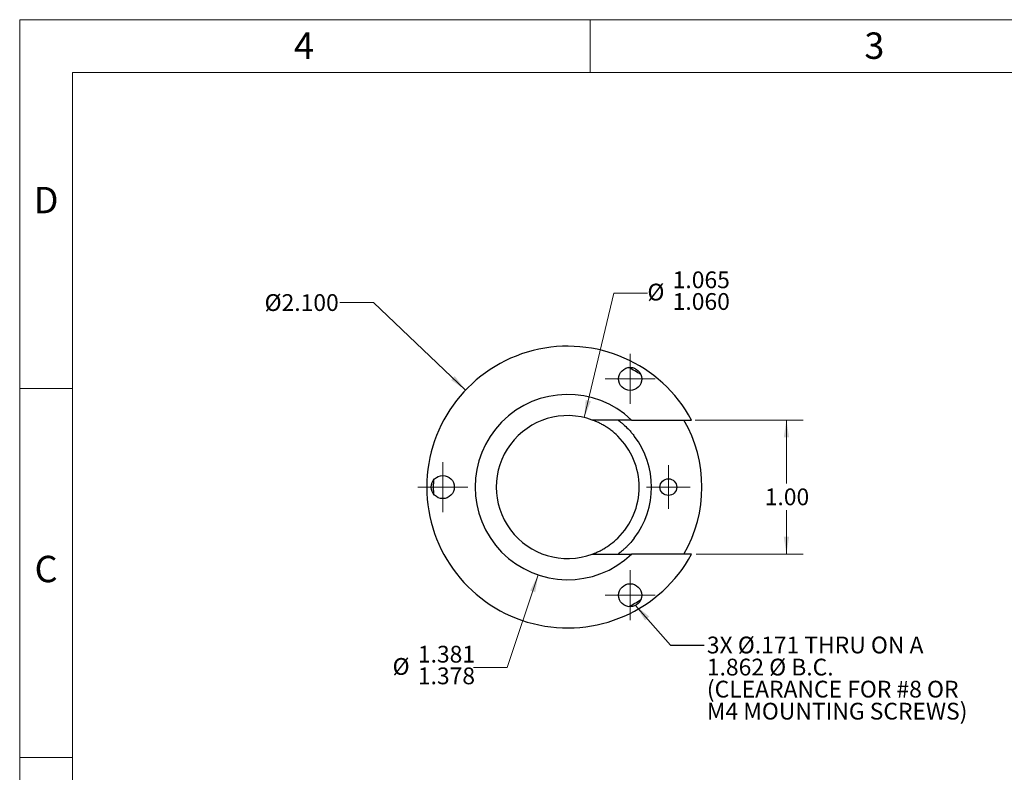
# Model space of a CAD drawing. Units: inches. Extents: x 0 to 17, y 0 to 11.
# Drawn here: x 0 to 7.3, y 5.4 to 11 of the extents above; entities that cross this region are included whole.
import ezdxf

# ---------------------------------------------------------------- set-up
doc = ezdxf.new("R2010")
doc.units = ezdxf.units.IN
doc.header["$MEASUREMENT"] = 0
doc.styles.add('SLDTEXTSTYLE0', font='TXT', dxfattribs={"width": 0.75})
doc.styles.add('SLDTEXTSTYLE2', font='TXT', dxfattribs={"width": 0.694444})
doc.dimstyles.new('SLDDIMSTYLE0', dxfattribs={"dimtxt": 0.125, "dimasz": 0.13, "dimexe": 0, "dimexo": 0.0625, "dimgap": 0.03125, "dimtad": 0, "dimtih": 1, "dimtoh": 1, "dimrnd": 1e-09, "dimzin": 12, "dimdsep": 46, "dimtxsty": 'SLDTEXTSTYLE0', "dimsah": 1, "dimcen": 0, "dimadec": 0, "dimazin": 3, "dimtfac": 1, "dimtofl": 0, "dimtmove": 0, "dimatfit": 3, "dimfxl": 0, "dimfrac": 2, "dimtolj": 1, "dimtzin": 12, "dimarcsym": 0})
doc.dimstyles.new('SLDDIMSTYLE1', dxfattribs={"dimtxt": 0.125, "dimasz": 0.13, "dimexe": 0, "dimexo": 0.0625, "dimgap": 0.03125, "dimtad": 0, "dimtih": 1, "dimtoh": 1, "dimdec": 3, "dimrnd": 1e-09, "dimzin": 12, "dimdsep": 46, "dimtxsty": 'SLDTEXTSTYLE0', "dimsah": 1, "dimcen": 0, "dimadec": 0, "dimazin": 3, "dimlim": 1, "dimtm": 0.005, "dimtfac": 1, "dimtdec": 3, "dimtofl": 0, "dimtmove": 0, "dimatfit": 3, "dimfxl": 0, "dimfrac": 2, "dimtolj": 1, "dimtzin": 4, "dimarcsym": 0})
doc.dimstyles.new('SLDDIMSTYLE2', dxfattribs={"dimtxt": 0.125, "dimasz": 0.13, "dimexe": 0, "dimexo": 0.0625, "dimgap": 0.03125, "dimtad": 0, "dimtih": 1, "dimtoh": 1, "dimdec": 3, "dimrnd": 1e-09, "dimzin": 12, "dimdsep": 46, "dimtxsty": 'SLDTEXTSTYLE0', "dimsah": 1, "dimcen": 0, "dimadec": 0, "dimazin": 3, "dimlim": 1, "dimtm": 0.003, "dimtfac": 1, "dimtdec": 3, "dimtofl": 0, "dimtmove": 0, "dimatfit": 3, "dimfxl": 0, "dimfrac": 2, "dimtolj": 1, "dimtzin": 12, "dimarcsym": 0})
doc.dimstyles.new('SLDDIMSTYLE3', dxfattribs={"dimtxt": 0.125, "dimasz": 0.13, "dimexe": 0, "dimexo": 0.0625, "dimgap": 0.03125, "dimtad": 0, "dimtih": 1, "dimtoh": 1, "dimrnd": 1e-09, "dimzin": 4, "dimdsep": 46, "dimtxsty": 'SLDTEXTSTYLE0', "dimsah": 1, "dimcen": 0.09, "dimadec": 0, "dimazin": 1, "dimtfac": 1, "dimtofl": 0, "dimtmove": 0, "dimatfit": 3, "dimfxl": 0, "dimfrac": 2, "dimtolj": 1, "dimtzin": 12, "dimarcsym": 0})
doc.dimstyles.new('SLDDIMSTYLE4', dxfattribs={"dimtxt": 0.18, "dimasz": 0.13, "dimexe": 0, "dimexo": 0.0625, "dimgap": 0, "dimtad": 0, "dimtih": 1, "dimtoh": 1, "dimdec": 0, "dimrnd": 1e-09, "dimzin": 0, "dimdsep": 46, "dimtxsty": 'Standard', "dimsah": 1, "dimcen": 0.09, "dimadec": 0, "dimazin": 0, "dimtfac": 0.13, "dimtdec": 0, "dimtofl": 0, "dimtmove": 0, "dimatfit": 3, "dimfxl": 0, "dimfrac": 2, "dimtolj": 1, "dimtzin": 0, "dimarcsym": 0})

# ---------------------------------------------------------------- blocks, each defined once
blk = doc.blocks.new('_D')
at = {"color": 7, "linetype": 'Continuous', "lineweight": 18}
for p, q in [((2.6353, 8.892), (2.3853, 8.892)), ((3.3225, 8.2392), (2.6353, 8.892))]:
    blk.add_line(p, q, dxfattribs=at)
blk.add_solid([(3.3225, 8.2392), (3.242, 8.3433), (3.2144, 8.3143)], dxfattribs=at)
at = {"color": 7, "linetype": 'Continuous', "lineweight": 18, "insert": (1.825, 8.954), "char_height": 0.125, "attachment_point": 1, "style": 'SLDTEXTSTYLE0'}
blk.add_mtext('Ø2.100', dxfattribs=at)
blk = doc.blocks.new('_D_1')
at = {"color": 7, "linetype": 'Continuous', "lineweight": 18}
for p, q in [((4.2069, 8.0342), (4.4276, 8.9624)), ((4.4276, 8.9624), (4.6776, 8.9624))]:
    blk.add_line(p, q, dxfattribs=at)
blk.add_solid([(4.2069, 8.0342), (4.2565, 8.156), (4.2175, 8.1653)], dxfattribs=at)
at = {"color": 7, "linetype": 'Continuous', "lineweight": 18, "char_height": 0.125, "attachment_point": 1, "style": 'SLDTEXTSTYLE0'}
for s, insert in [('1.065', (4.8661, 9.1235)), ('%%c', (4.6776, 9.0321)), ('1.060', (4.8661, 8.9619))]:
    blk.add_mtext(s, dxfattribs=dict(at, insert=insert))
blk = doc.blocks.new('_D_2')
at = {"color": 7, "linetype": 'Continuous', "lineweight": 18}
for p, q in [((3.8641, 6.8614), (3.6328, 6.1719)), ((3.6328, 6.1719), (3.3828, 6.1719))]:
    blk.add_line(p, q, dxfattribs=at)
blk.add_solid([(3.8641, 6.8614), (3.8038, 6.7446), (3.8418, 6.7318)], dxfattribs=at)
at = {"color": 7, "linetype": 'Continuous', "lineweight": 18, "char_height": 0.125, "attachment_point": 1, "style": 'SLDTEXTSTYLE0'}
for s, insert in [('1.381', (2.9672, 6.333)), ('%%c', (2.7787, 6.2416)), ('1.378', (2.9672, 6.1714))]:
    blk.add_mtext(s, dxfattribs=dict(at, insert=insert))
blk = doc.blocks.new('_D_3')
at = {"color": 7, "linetype": 'Continuous', "lineweight": 18}
for p, q in [((5.0344, 8.0161), (5.8387, 8.0161)), ((5.7137, 8.0161), (5.7137, 7.5431)), ((5.7137, 7.0161), (5.7137, 7.3446)), ((5.0408, 7.0161), (5.8387, 7.0161))]:
    blk.add_line(p, q, dxfattribs=at)
for points in [[(5.7137, 8.0161), (5.6937, 7.8861), (5.7337, 7.8861)], [(5.7137, 7.0161), (5.7337, 7.1461), (5.6937, 7.1461)]]:
    blk.add_solid(points, dxfattribs=at)
at = {"color": 7, "linetype": 'Continuous', "lineweight": 18, "insert": (5.552, 7.5058), "char_height": 0.125, "attachment_point": 1, "style": 'SLDTEXTSTYLE0'}
blk.add_mtext('1.00', dxfattribs=at)
blk = doc.blocks.new('SW_NOTE_10')
at = {"color": 0, "linetype": 'Continuous', "lineweight": 0, "char_height": 0.125, "attachment_point": 1}
for s, insert, style in [('3X Ø.171 THRU ON A', (0.0201, 0.0643), 'SLDTEXTSTYLE2'), ('1.862 Ø B.C.', (0.0201, -0.1001), 'SLDTEXTSTYLE0'), ('(CLEARANCE FOR #8 OR', (0.0201, -0.2645), 'SLDTEXTSTYLE0'), ('M4 MOUNTING SCREWS)', (0.0201, -0.4288), 'SLDTEXTSTYLE0')]:
    blk.add_mtext(s, dxfattribs=dict(at, insert=insert, style=style))
blk = doc.blocks.new('SW_CENTERMARKSYMBOL_0')
at = {"color": 0, "linetype": 'Continuous', "lineweight": 18}
for p, q in [((0, 0.1), (0, 0.1625)), ((0, 0), (0, 0.1)), ((-0.1, 0), (-0.1625, 0)), ((0, 0), (-0.1, 0)), ((0, 0), (0, -0.1)), ((0, 0), (0.1, 0)), ((0.1, 0), (0.1625, 0)), ((0, -0.1), (0, -0.1625))]:
    blk.add_line(p, q, dxfattribs=at)
blk = doc.blocks.new('SW_CENTERMARKSYMBOL_1')
at = {"color": 0, "linetype": 'Continuous', "lineweight": 18}
for p, q in [((0, 0.1), (0, 0.18594)), ((0, 0), (0, 0.1)), ((-0.1, 0), (-0.18594, 0)), ((0, 0), (-0.1, 0)), ((0, 0), (0, -0.1)), ((0, 0), (0.1, 0)), ((0.1, 0), (0.18594, 0)), ((0, -0.1), (0, -0.18594))]:
    blk.add_line(p, q, dxfattribs=at)
blk = doc.blocks.new('SW_CENTERMARKSYMBOL_2')
at = {"color": 0, "linetype": 'Continuous', "lineweight": 18}
for p, q in [((0, 0.1), (0, 0.18594)), ((0, 0), (0, 0.1)), ((-0.1, 0), (-0.18594, 0)), ((0, 0), (-0.1, 0)), ((0, 0), (0, -0.1)), ((0, 0), (0.1, 0)), ((0.1, 0), (0.18594, 0)), ((0, -0.1), (0, -0.18594))]:
    blk.add_line(p, q, dxfattribs=at)
blk = doc.blocks.new('SW_CENTERMARKSYMBOL_3')
at = {"color": 0, "linetype": 'Continuous', "lineweight": 18}
for p, q in [((0, 0.1), (0, 0.18594)), ((0, 0), (0, 0.1)), ((-0.1, 0), (-0.18594, 0)), ((0, 0), (-0.1, 0)), ((0, 0), (0, -0.1)), ((0, 0), (0.1, 0)), ((0.1, 0), (0.18594, 0)), ((0, -0.1), (0, -0.18594))]:
    blk.add_line(p, q, dxfattribs=at)

msp = doc.modelspace()

# ---------------------------------------------------------------- linework, layer by layer
at = {"color": 7, "linetype": 'Continuous', "lineweight": 18}
for p, q in [((0, 0), (0, 11)), ((0, 11), (17, 11)), ((4.25, 10.6063), (4.25, 11)), ((16.6063, 10.6063), (0.3937, 10.6063)), ((0.3937, 10.6063), (0.3937, 0.3937)), ((0.3937, 8.25), (0, 8.25)), ((0, 5.5), (0.3937, 5.5))]:
    msp.add_line(p, q, dxfattribs=at)
at = {"color": 7, "linetype": 'Continuous', "lineweight": 25}
for p, q in [((4.56, 8.0161), (4.2669, 8.0161)), ((4.56, 8.0161), (5.0071, 8.0161)), ((4.2669, 7.0161), (4.56, 7.0161)), ((5.0071, 7.0161), (4.56, 7.0161))]:
    msp.add_line(p, q, dxfattribs=at)
at = {"color": 7, "linetype": 'Continuous', "lineweight": 25, "flags": 128}
for points in [[(3.0838, 7.5161), (3.0849, 7.5633), (3.0852, 7.5692)], [(3.0852, 7.463), (3.0849, 7.4689), (3.0838, 7.5161)]]:
    msp.add_lwpolyline(points, dxfattribs=at)
at = {"color": 7, "linetype": 'Continuous', "lineweight": 25}
for centre, radius in [((4.5492, 8.3224), 0.0859), ((3.1528, 7.5161), 0.0859), ((4.8338, 7.5161), 0.0625), ((4.5492, 6.7098), 0.0859)]:
    msp.add_circle(centre, radius, dxfattribs=at)
for radius, start, end in [(1.05, 28.43689, 331.56311), (1, 56.95745, 63.04255), (0.6905, 46.39511, 313.60489), (0.5325, 69.87882, 290.12118), (1, 330, 30), (0.5325, 314.47019, 45.52981), (0.625, 322.55497, 37.44503), (1, 296.95745, 303.04255)]:
    msp.add_arc((4.0838, 7.5161), radius, start, end, dxfattribs=at)
for points, knots in [([(4.4568, 7.8961), (4.4405, 7.9121), (4.4235, 7.9267), (4.3972, 7.9467), (4.3883, 7.9531), (4.3704, 7.965), (4.3615, 7.9705), (4.3437, 7.9809), (4.3348, 7.9858), (4.3173, 7.9948), (4.3086, 7.9989), (4.2922, 8.0062), (4.2844, 8.0094), (4.2749, 8.0131), (4.2721, 8.0142), (4.2681, 8.0157), (4.2669, 8.0161), (4.2669, 8.0161)], [0, 0, 0, 0, 0.25, 0.25, 0.375, 0.375, 0.5, 0.5, 0.625, 0.625, 0.75, 0.75, 0.875, 0.875, 0.9375, 0.9375, 1, 1, 1, 1]), ([(4.4588, 8.0161), (4.4588, 8.0161), (4.4603, 8.0149), (4.4659, 8.0107), (4.4698, 8.0077), (4.479, 8.0003), (4.4842, 7.996), (4.4951, 7.9867), (4.501, 7.9815), (4.519, 7.9649), (4.5313, 7.9527), (4.5499, 7.9325), (4.5561, 7.9254), (4.5682, 7.9111), (4.5741, 7.9037), (4.58, 7.8961)], [0, 0, 0, 0, 0.125, 0.125, 0.25, 0.25, 0.375, 0.375, 0.5, 0.5, 0.75, 0.75, 0.875, 0.875, 1, 1, 1, 1]), ([(4.2669, 7.0161), (4.2669, 7.0161), (4.2681, 7.0165), (4.2721, 7.018), (4.2749, 7.0191), (4.2813, 7.0216), (4.2849, 7.023), (4.2924, 7.0262), (4.2964, 7.0279), (4.3087, 7.0334), (4.3174, 7.0375), (4.3349, 7.0464), (4.3437, 7.0513), (4.3704, 7.0669), (4.3886, 7.0789), (4.4235, 7.1055), (4.4404, 7.12), (4.4568, 7.1361)], [0, 0, 0, 0, 0.0625, 0.0625, 0.125, 0.125, 0.1875, 0.1875, 0.25, 0.25, 0.375, 0.375, 0.5, 0.5, 0.75, 0.75, 1, 1, 1, 1]), ([(4.58, 7.1361), (4.5683, 7.1209), (4.5563, 7.1066), (4.5376, 7.0863), (4.5314, 7.0799), (4.5191, 7.0676), (4.513, 7.0618), (4.5011, 7.0508), (4.4952, 7.0456), (4.4842, 7.0362), (4.479, 7.0319), (4.4698, 7.0245), (4.4659, 7.0215), (4.4603, 7.0173), (4.4588, 7.0161), (4.4588, 7.0161)], [0, 0, 0, 0, 0.25, 0.25, 0.375, 0.375, 0.5, 0.5, 0.625, 0.625, 0.75, 0.75, 0.875, 0.875, 1, 1, 1, 1])]:
    msp.add_open_spline(points, degree=3, knots=knots, dxfattribs=at)

# ---------------------------------------------------------------- block references
at = {"color": 7, "linetype": 'Continuous', "lineweight": 18}
for name, p in [('SW_CENTERMARKSYMBOL_1', (4.5492, 8.3224)), ('SW_CENTERMARKSYMBOL_2', (3.1528, 7.5161)), ('SW_CENTERMARKSYMBOL_0', (4.8338, 7.5161)), ('SW_CENTERMARKSYMBOL_3', (4.5492, 6.7098))]:
    msp.add_blockref(name, p, dxfattribs=at)
at = {"color": 7, "linetype": 'Continuous', "lineweight": 0}
msp.add_blockref('SW_NOTE_10', (5.1006, 6.3371), dxfattribs=at)

# ---------------------------------------------------------------- texts
at = {"color": 7, "linetype": 'Continuous', "lineweight": 0, "char_height": 0.1969, "attachment_point": 2, "style": 'SLDTEXTSTYLE0'}
for s, insert in [('4', (2.1183, 10.9049)), ('3', (6.3687, 10.9049)), ('D', (0.1968, 9.7538)), ('C', (0.1966, 7.0038))]:
    msp.add_mtext(s, dxfattribs=dict(at, insert=insert))

# ---------------------------------------------------------------- dimensions: what is measured, and where the dimension line sits
at = {"color": 7, "linetype": 'Continuous', "lineweight": 18}
for p1, p2, dimstyle, picture, middle in [((3.9606, 6.998), (4.2069, 8.0342), 'SLDDIMSTYLE1', '_D_1', (4.9797, 8.9624)), ((4.3034, 8.1707), (3.8641, 6.8614), 'SLDDIMSTYLE2', '_D_2', (3.0808, 6.1719))]:
    dim = msp.add_diameter_dim_2p(p1=p1, p2=p2, dimstyle=dimstyle, dxfattribs=at)
    dim.commit()
    dim.dimension.update_dxf_attribs({"geometry": picture, "text_midpoint": middle, "dimtype": 163})
dim = msp.add_radius_dim(center=(4.0838, 7.5161), mpoint=(3.3225, 8.2392), text='Ø2.100', dimstyle='SLDDIMSTYLE0', override={"dimpost": '<>'}, dxfattribs=at)
dim.commit()
dim.dimension.update_dxf_attribs({"geometry": '_D', "text_midpoint": (2.1051, 8.892), "dimtype": 164})
dim = msp.add_linear_dim(base=(5.7137, 8.0161), p1=(4.0838, 7.0161), p2=(4.0838, 8.0161), angle=90, dimstyle='SLDDIMSTYLE3', dxfattribs=at)
dim.commit()
dim.dimension.update_dxf_attribs({"geometry": '_D_3', "text_midpoint": (5.7137, 7.4438), "dimtype": 160})

# ---------------------------------------------------------------- leaders
at = {"color": 7, "linetype": 'Continuous', "lineweight": 0}
msp.add_leader([(4.5901, 6.6342), (4.8506, 6.3371), (5.1006, 6.3371)], dimstyle='SLDDIMSTYLE4', dxfattribs=at)

doc.saveas('drawing.dxf')
